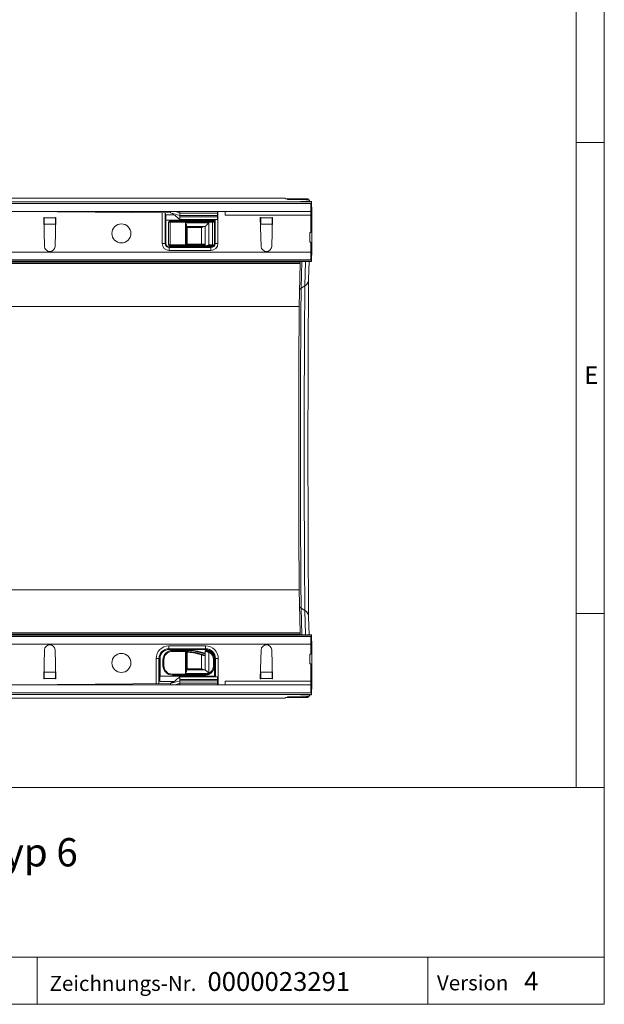
# Model space of a CAD drawing. Units: millimetres. Extents: x 7 to 413, y 7 to 290.
# Drawn here: x 351 to 413, y 7 to 112 of the extents above; entities that cross this region are included whole.
import ezdxf

# ---------------------------------------------------------------- set-up
doc = ezdxf.new("R2010")
doc.units = ezdxf.units.MM
doc.styles.add('SLDTEXTSTYLE0', font='TXT', dxfattribs={"width": 0.605})
doc.styles.add('SLDTEXTSTYLE1', font='TXT', dxfattribs={"width": 0.75})

msp = doc.modelspace()

# ---------------------------------------------------------------- linework, layer by layer
at = {"color": 7, "linetype": 'Continuous', "lineweight": 0}
for p, q in [((413, 30), (413, 290)), ((410, 287), (410, 30)), ((410, 98.5), (413, 98.5)), ((380.42, 92.43), (380.42, 92.49)), ((380.91, 92.49), (380.91, 92.42)), ((380.95, 92.22), (380.95, 92.24)), ((381.35, 92.24), (381.35, 92.22)), ((366.06, 87.78), (366.06, 91.03)), ((371.93, 91.16), (367.93, 91.16)), ((371.98, 91.18), (371.98, 87.78)), ((353.52, 90.48), (354.74, 90.48)), ((367.31, 90.82), (366.45, 90.82)), ((366.46, 90.78), (366.46, 87.78)), ((366.92, 90.03), (366.72, 90.03)), ((366.92, 90.03), (366.92, 87.61)), ((371.42, 90.03), (366.92, 90.03)), ((371.93, 90.59), (367.93, 90.59)), ((368.53, 89.97), (371.03, 89.97)), ((368.53, 87.61), (368.53, 89.97)), ((371.03, 89.97), (371.03, 87.61)), ((371.42, 87.61), (371.42, 90.03)), ((371.62, 90.03), (371.42, 90.03)), ((371.58, 90.11), (371.58, 90.32)), ((381.83, 90.78), (372.73, 90.78)), ((376.52, 90.48), (377.74, 90.48)), ((381.94, 90.82), (381.83, 90.82)), ((353.54, 89.81), (354.73, 89.81)), ((370.23, 89.47), (368.73, 89.47)), ((368.73, 89.47), (368.73, 87.71)), ((370.23, 87.71), (370.23, 89.47)), ((376.54, 89.81), (377.73, 89.81)), ((182.43, 86.84), (381.83, 86.84)), ((366.06, 87.78), (366.36, 87.78)), ((366.46, 87.78), (366.36, 87.78)), ((366.72, 87.61), (366.92, 87.61)), ((366.81, 87.43), (371.23, 87.43)), ((371.23, 87.03), (366.81, 87.03)), ((366.92, 87.61), (368.53, 87.61)), ((368.63, 87.61), (368.53, 87.61)), ((371.03, 87.61), (371.42, 87.61)), ((371.42, 87.61), (371.62, 87.61)), ((371.62, 87.78), (371.68, 87.78)), ((371.98, 87.78), (371.68, 87.78)), ((381.94, 86.84), (381.83, 86.84)), ((380.71, 85.79), (183.41, 85.79)), ((380.81, 83.04), (380.87, 85.86)), ((381.26, 85.86), (381.21, 83.26)), ((380.7, 85.66), (183.41, 85.66)), ((380.81, 83.04), (381.21, 83.26)), ((380.62, 81.09), (183.32, 81.09)), ((380.62, 50.99), (183.32, 50.99)), ((380.81, 49.04), (380.87, 46.22)), ((380.81, 49.04), (381.21, 48.82)), ((381.26, 46.22), (381.21, 48.82)), ((410, 48.5), (413, 48.5)), ((380.7, 46.42), (183.41, 46.42)), ((380.71, 46.29), (183.41, 46.29)), ((381.83, 45.24), (182.43, 45.24)), ((366.77, 45.05), (370.67, 45.05)), ((381.94, 45.24), (381.83, 45.24)), ((370.67, 44.65), (366.77, 44.65)), ((368.53, 44.47), (367.14, 44.47)), ((368.53, 42.11), (368.53, 44.47)), ((368.53, 44.47), (368.63, 44.47)), ((368.73, 44.37), (368.73, 42.61)), ((368.85, 44.44), (368.85, 44.37)), ((369.59, 44.34), (369.57, 44.27)), ((370.23, 42.61), (370.23, 44.1)), ((371.03, 44.37), (371.03, 42.15)), ((365.42, 41.04), (365.42, 43.7)), ((365.72, 43.7), (365.42, 43.7)), ((365.82, 43.7), (365.72, 43.7)), ((365.82, 43.7), (365.82, 41.26)), ((366.14, 43.57), (366.24, 43.57)), ((366.14, 42.95), (366.24, 42.95)), ((366.24, 43.57), (366.24, 42.95)), ((371.62, 43.57), (371.52, 43.57)), ((371.52, 42.95), (371.52, 43.57)), ((371.62, 42.95), (371.52, 42.95)), ((371.62, 43.7), (371.72, 43.7)), ((371.62, 43.57), (371.62, 43.7)), ((371.62, 41.76), (371.62, 42.95)), ((371.72, 43.7), (372.02, 43.7)), ((372.02, 43.7), (372.02, 40.9)), ((353.54, 42.27), (354.73, 42.27)), ((367.14, 42.05), (370.62, 42.05)), ((370.95, 42.11), (368.53, 42.11)), ((368.73, 42.61), (370.23, 42.61)), ((370.95, 42.11), (371, 42.14)), ((376.54, 42.27), (377.73, 42.27)), ((353.52, 41.6), (354.74, 41.6)), ((367.31, 41.26), (365.82, 41.26)), ((371.93, 41.49), (367.93, 41.49)), ((371.93, 40.92), (367.93, 40.92)), ((372.73, 41.3), (381.83, 41.3)), ((376.52, 41.6), (377.74, 41.6)), ((381.94, 41.26), (381.83, 41.26)), ((380.95, 39.86), (380.95, 39.84)), ((381.35, 39.84), (381.35, 39.86)), ((380.42, 39.65), (380.42, 39.59)), ((380.91, 39.59), (380.91, 39.66)), ((227.8, 30), (413, 30)), ((413, 30), (413, 7)), ((286.59, 12), (413, 12)), ((352.79, 12), (352.79, 7)), ((394.28, 12), (394.28, 7)), ((227.8, 7), (413, 7)), ((227.8, 7), (413, 7))]:
    msp.add_line(p, q, dxfattribs=at)
at = {"color": 7, "linetype": 'Continuous', "lineweight": 15}
for p, q in [((379.1, 92.58), (180.2, 92.58)), ((182.32, 92.2), (381.93, 92.2)), ((182.43, 92.02), (381.83, 92.02)), ((379.1, 92.58), (379.14, 92.52)), ((379.37, 92.48), (379.39, 92.45)), ((379.49, 92.45), (381.09, 92.42)), ((379.62, 92.52), (381.08, 92.51)), ((380.91, 92.49), (380.42, 92.49)), ((380.76, 92.22), (380.75, 92.23)), ((380.95, 92.24), (381.35, 92.24)), ((381.51, 92.22), (380.96, 92.22)), ((381.56, 92.5), (381.56, 92.5)), ((381.56, 92.4), (381.56, 92.5)), ((381.63, 92.4), (381.74, 92.24)), ((381.74, 92.21), (381.74, 92.24)), ((381.91, 92.21), (381.93, 92.2)), ((381.93, 92.2), (381.93, 91.62)), ((182.43, 91.18), (381.83, 91.18)), ((350.93, 91.18), (366.93, 91.02)), ((366.36, 87.78), (366.36, 91.03)), ((366.93, 91.02), (366.93, 91.18)), ((366.93, 91.02), (367.93, 90.73)), ((367.93, 90.98), (367.48, 91.18)), ((367.93, 90.73), (367.93, 90.98)), ((371.93, 90.98), (367.93, 90.98)), ((371.93, 91.16), (371.93, 91.18)), ((371.93, 90.73), (371.93, 90.98)), ((381.94, 91.62), (381.83, 91.62)), ((353.52, 90.52), (353.48, 90.52)), ((353.48, 90.52), (353.57, 87.46)), ((353.52, 90.52), (353.52, 90.48)), ((354.69, 87.46), (354.78, 90.52)), ((354.78, 90.52), (354.74, 90.52)), ((354.74, 90.48), (354.74, 90.52)), ((366.46, 90.24), (371.58, 90.24)), ((366.72, 87.61), (366.72, 90.03)), ((366.82, 90.13), (366.92, 90.13)), ((366.92, 90.13), (371.42, 90.13)), ((367.92, 90.32), (371.93, 90.32)), ((367.93, 90.59), (367.93, 90.73)), ((371.93, 90.73), (367.93, 90.73)), ((370.88, 90.16), (367.96, 90.16)), ((368.29, 90.2), (368.23, 90.13)), ((368.42, 90.13), (368.35, 90.2)), ((370.49, 90.2), (370.43, 90.13)), ((370.62, 90.13), (370.55, 90.2)), ((371.42, 90.13), (371.52, 90.13)), ((371.62, 90.03), (371.62, 87.61)), ((371.68, 90.32), (371.68, 87.78)), ((371.93, 90.59), (371.93, 90.73)), ((376.52, 90.52), (376.48, 90.52)), ((376.48, 90.52), (376.57, 87.46)), ((376.52, 90.52), (376.52, 90.48)), ((377.69, 87.46), (377.78, 90.52)), ((377.78, 90.52), (377.74, 90.52)), ((377.74, 90.48), (377.74, 90.52)), ((381.83, 88.92), (381.83, 90.78)), ((381.94, 90.82), (381.94, 86.84)), ((353.54, 89.81), (353.54, 89.78)), ((354.72, 89.78), (354.73, 89.81)), ((368.63, 89.71), (368.63, 87.61)), ((370.63, 89.57), (368.63, 89.57)), ((370.63, 87.51), (370.63, 89.57)), ((376.54, 89.81), (376.54, 89.78)), ((377.72, 89.78), (377.73, 89.81)), ((381.73, 88.92), (381.83, 88.92)), ((381.73, 87.92), (381.73, 88.92)), ((381.83, 87.92), (381.73, 87.92)), ((381.83, 86.84), (381.83, 87.92)), ((371.23, 87.33), (366.81, 87.33)), ((366.92, 87.51), (366.82, 87.51)), ((368.53, 87.51), (366.92, 87.51)), ((367.96, 87.48), (370.88, 87.48)), ((368.23, 87.51), (368.29, 87.44)), ((368.35, 87.44), (368.42, 87.51)), ((370.62, 87.51), (368.53, 87.51)), ((368.63, 87.71), (370.59, 87.71)), ((370.62, 87.64), (368.63, 87.64)), ((370.62, 87.51), (370.62, 87.64)), ((370.63, 87.51), (370.62, 87.51)), ((370.77, 87.51), (370.63, 87.51)), ((370.73, 87.51), (370.79, 87.44)), ((371.42, 87.51), (370.77, 87.51)), ((370.85, 87.44), (370.92, 87.51)), ((371.52, 87.51), (371.42, 87.51)), ((381.83, 86.04), (335.13, 86.04)), ((381.93, 85.88), (335.54, 85.88)), ((380.71, 85.79), (380.76, 85.86)), ((380.96, 85.86), (381.51, 85.86)), ((381.61, 83.93), (381.65, 85.86)), ((381.93, 86.44), (381.83, 86.44)), ((381.93, 85.88), (381.91, 85.87)), ((381.93, 86.44), (381.93, 85.88)), ((380.62, 81.09), (380.7, 85.66)), ((380.62, 50.99), (380.7, 46.42)), ((381.61, 48.15), (381.65, 46.22)), ((340.73, 46.04), (381.83, 46.04)), ((381.93, 46.2), (341.14, 46.2)), ((380.71, 46.29), (380.76, 46.22)), ((380.96, 46.22), (381.51, 46.22)), ((381.93, 46.2), (381.91, 46.21)), ((381.93, 45.64), (381.93, 46.2)), ((381.93, 45.64), (381.83, 45.64)), ((381.83, 45.24), (381.83, 44.16)), ((381.94, 41.26), (381.94, 45.24)), ((353.48, 41.56), (353.57, 44.62)), ((354.69, 44.62), (354.78, 41.56)), ((366.77, 44.75), (370.67, 44.75)), ((367.14, 44.57), (368.53, 44.57)), ((369.02, 44.6), (367.85, 44.6)), ((368.11, 44.64), (368.05, 44.57)), ((368.24, 44.57), (368.17, 44.64)), ((368.53, 44.57), (368.85, 44.57)), ((368.63, 44.47), (368.63, 42.37)), ((368.63, 44.44), (368.85, 44.44)), ((368.85, 44.37), (368.63, 44.37)), ((370.59, 44), (369.57, 44.27)), ((369.59, 44.34), (370.62, 44.07)), ((369.63, 44.47), (370.62, 44.2)), ((370.63, 44.27), (369.8, 44.5)), ((370.62, 44.07), (370.62, 44.2)), ((370.63, 44.2), (370.63, 44.46)), ((370.63, 42.51), (370.63, 44.2)), ((376.48, 41.56), (376.57, 44.62)), ((377.69, 44.62), (377.78, 41.56)), ((381.83, 44.16), (381.73, 44.16)), ((381.73, 44.16), (381.73, 43.16)), ((365.72, 41.05), (365.72, 43.7)), ((365.84, 43.86), (365.84, 41.84)), ((366.14, 42.95), (366.14, 43.57)), ((371.62, 43.57), (371.62, 42.95)), ((371.72, 43.7), (371.72, 41.76)), ((381.73, 43.16), (381.83, 43.16)), ((381.83, 43.16), (381.83, 41.3)), ((353.54, 42.27), (353.54, 42.3)), ((354.72, 42.3), (354.73, 42.27)), ((365.84, 41.84), (371.62, 41.84)), ((370.62, 41.95), (367.14, 41.95)), ((367.85, 41.92), (369.02, 41.92)), ((368.05, 41.95), (368.11, 41.88)), ((368.17, 41.88), (368.24, 41.95)), ((368.63, 42.51), (370.63, 42.51)), ((371, 42.14), (371, 42.14)), ((376.54, 42.27), (376.54, 42.3)), ((377.72, 42.3), (377.73, 42.27)), ((381.83, 40.9), (182.43, 40.9)), ((350.93, 40.9), (366.93, 41.06)), ((353.52, 41.56), (353.48, 41.56)), ((353.52, 41.56), (353.52, 41.6)), ((354.74, 41.6), (354.74, 41.56)), ((354.78, 41.56), (354.74, 41.56)), ((366.93, 41.06), (367.93, 41.35)), ((366.93, 41.06), (366.93, 40.9)), ((366.93, 41.06), (366.93, 41.06)), ((367.93, 41.1), (367.48, 40.9)), ((371.93, 41.76), (367.92, 41.76)), ((367.93, 41.49), (367.93, 41.35)), ((367.93, 41.35), (367.93, 41.1)), ((371.93, 41.35), (367.93, 41.35)), ((371.93, 41.1), (367.93, 41.1)), ((371.93, 41.49), (371.93, 41.35)), ((371.93, 41.35), (371.93, 41.1)), ((371.93, 40.92), (371.93, 40.9)), ((376.52, 41.56), (376.48, 41.56)), ((376.52, 41.56), (376.52, 41.6)), ((377.74, 41.6), (377.74, 41.56)), ((377.78, 41.56), (377.74, 41.56)), ((182.32, 39.88), (381.93, 39.88)), ((381.83, 40.06), (182.43, 40.06)), ((380.76, 39.86), (380.75, 39.85)), ((380.95, 39.84), (381.35, 39.84)), ((381.51, 39.86), (380.96, 39.86)), ((381.63, 39.68), (381.74, 39.84)), ((381.74, 39.86), (381.74, 39.84)), ((381.94, 40.46), (381.83, 40.46)), ((381.91, 39.87), (381.93, 39.88)), ((381.93, 39.88), (381.93, 40.46)), ((379.1, 39.5), (180.2, 39.5)), ((379.1, 39.5), (379.14, 39.56)), ((379.37, 39.6), (379.39, 39.63)), ((379.49, 39.63), (381.09, 39.66)), ((379.62, 39.56), (381.08, 39.57)), ((380.91, 39.59), (380.42, 39.59)), ((381.56, 39.68), (381.56, 39.58)), ((381.56, 39.58), (381.56, 39.58))]:
    msp.add_line(p, q, dxfattribs=at)
at = {"color": 7, "linetype": 'Continuous', "lineweight": 15, "flags": 128}
for points in [[(381.83, 91.18), (381.83, 91.21), (381.83, 91.3), (381.83, 91.44), (381.83, 91.6), (381.83, 91.76), (381.83, 91.9), (381.83, 91.99), (381.83, 92.02)], [(367.93, 90.98), (367.93, 90.99), (367.93, 91.07), (367.93, 91.13), (367.93, 91.16)], [(371.93, 90.98), (371.93, 90.99), (371.93, 91.03), (371.93, 91.07), (371.93, 91.1), (371.93, 91.13), (371.93, 91.15), (371.93, 91.16)], [(372.73, 90.78), (372.73, 90.86), (372.73, 90.93), (372.73, 91), (372.73, 91.06), (372.73, 91.11), (372.73, 91.15), (372.73, 91.17), (372.73, 91.18)], [(381.83, 91.18), (381.83, 91.17), (381.83, 91.15), (381.83, 91.11), (381.83, 91.06), (381.83, 91), (381.83, 90.93), (381.83, 90.86), (381.83, 90.78)], [(367.96, 90.16), (367.88, 90.15), (367.81, 90.13)], [(367.93, 90.33), (367.93, 90.33), (367.93, 90.38), (367.93, 90.47), (367.93, 90.59)], [(371.03, 89.97), (370.95, 89.89), (370.88, 89.82), (370.81, 89.75), (370.75, 89.69), (370.7, 89.64), (370.66, 89.6), (370.64, 89.58), (370.63, 89.57)], [(371.03, 90.13), (370.96, 90.15), (370.88, 90.16)], [(371.93, 90.32), (371.93, 90.33), (371.93, 90.38), (371.93, 90.47), (371.93, 90.59)], [(368.73, 89.47), (368.71, 89.49), (368.69, 89.51), (368.68, 89.53), (368.66, 89.54), (368.65, 89.55), (368.64, 89.56), (368.63, 89.57), (368.63, 89.57)], [(367.81, 87.51), (367.88, 87.49), (367.96, 87.48)], [(370.88, 87.48), (370.96, 87.49), (371.03, 87.51)], [(381.83, 86.84), (381.83, 86.68), (381.83, 86.53), (381.83, 86.4), (381.83, 86.27), (381.83, 86.17), (381.83, 86.1), (381.83, 86.06), (381.83, 86.04)], [(381.61, 83.93), (381.61, 83.61), (381.6, 83.21), (381.6, 82.75), (381.59, 82.22), (381.59, 81.63), (381.58, 80.97), (381.58, 80.26), (381.57, 79.49), (381.57, 78.67), (381.56, 77.8), (381.56, 76.88), (381.56, 75.92), (381.55, 74.93), (381.55, 73.89), (381.55, 72.83), (381.55, 71.74), (381.55, 70.63), (381.54, 69.5), (381.54, 68.35), (381.54, 67.2), (381.54, 66.04), (381.54, 64.88), (381.54, 63.73), (381.54, 62.58), (381.55, 61.45), (381.55, 60.34), (381.55, 59.25), (381.55, 58.19), (381.55, 57.15), (381.56, 56.16), (381.56, 55.2), (381.56, 54.28), (381.57, 53.41), (381.57, 52.59), (381.58, 51.82), (381.58, 51.11), (381.59, 50.45), (381.59, 49.86), (381.6, 49.33), (381.6, 48.87), (381.61, 48.47), (381.61, 48.15)], [(380.62, 81.09), (380.61, 80.79), (380.61, 80.42), (380.6, 79.99), (380.6, 79.5), (380.59, 78.94), (380.59, 78.33), (380.58, 77.66), (380.58, 76.93), (380.58, 76.16), (380.57, 75.34), (380.57, 74.48), (380.57, 73.58), (380.56, 72.64), (380.56, 71.68), (380.56, 70.69), (380.56, 69.68), (380.56, 68.65), (380.56, 67.61), (380.56, 66.56), (380.56, 65.52), (380.56, 64.47), (380.56, 63.43), (380.56, 62.4), (380.56, 61.39), (380.56, 60.4), (380.56, 59.43), (380.57, 58.5), (380.57, 57.6), (380.57, 56.74), (380.58, 55.92), (380.58, 55.15), (380.58, 54.42), (380.59, 53.75), (380.59, 53.14), (380.6, 52.58), (380.6, 52.09), (380.61, 51.65), (380.61, 51.29), (380.62, 50.99)], [(381.83, 46.04), (381.83, 46.02), (381.83, 45.98), (381.83, 45.91), (381.83, 45.81), (381.83, 45.68), (381.83, 45.55), (381.83, 45.4), (381.83, 45.24)], [(370.62, 44.2), (370.63, 44.2), (370.63, 44.2), (370.63, 44.2)], [(368.63, 42.51), (368.63, 42.51), (368.64, 42.52), (368.65, 42.52), (368.66, 42.53), (368.67, 42.55), (368.68, 42.56), (368.7, 42.58), (368.72, 42.59), (368.73, 42.61)], [(370.63, 42.51), (370.64, 42.5), (370.66, 42.48), (370.69, 42.45), (370.74, 42.4), (370.79, 42.35), (370.86, 42.28), (370.93, 42.21), (371, 42.14)], [(367.93, 41.75), (367.93, 41.75), (367.93, 41.7), (367.93, 41.61), (367.93, 41.49)], [(367.93, 41.1), (367.93, 41.09), (367.93, 41.01), (367.93, 40.95), (367.93, 40.92)], [(371.93, 41.76), (371.93, 41.75), (371.93, 41.7), (371.93, 41.61), (371.93, 41.49)], [(371.93, 41.1), (371.93, 41.09), (371.93, 41.05), (371.93, 41.01), (371.93, 40.98), (371.93, 40.95), (371.93, 40.93), (371.93, 40.92)], [(372.73, 40.9), (372.73, 40.91), (372.73, 40.93), (372.73, 40.97), (372.73, 41.02), (372.73, 41.08), (372.73, 41.15), (372.73, 41.22), (372.73, 41.3)], [(381.83, 41.3), (381.83, 41.22), (381.83, 41.15), (381.83, 41.08), (381.83, 41.02), (381.83, 40.97), (381.83, 40.93), (381.83, 40.91), (381.83, 40.9)], [(381.83, 40.9), (381.83, 40.87), (381.83, 40.78), (381.83, 40.64), (381.83, 40.48), (381.83, 40.32), (381.83, 40.18), (381.83, 40.09), (381.83, 40.06)]]:
    msp.add_lwpolyline(points, dxfattribs=at)
at = {"color": 7, "linetype": 'Continuous', "lineweight": 0, "flags": 128}
for points in [[(366.92, 90.13), (366.92, 90.13), (366.92, 90.12), (366.92, 90.11), (366.92, 90.1), (366.92, 90.09), (366.92, 90.07), (366.92, 90.05), (366.92, 90.03)], [(371.42, 90.13), (371.42, 90.13), (371.42, 90.12), (371.42, 90.11), (371.42, 90.1), (371.42, 90.09), (371.42, 90.07), (371.42, 90.05), (371.42, 90.03)], [(366.81, 87.43), (366.81, 87.41), (366.81, 87.39), (366.81, 87.37), (366.81, 87.36), (366.81, 87.34), (366.81, 87.33), (366.81, 87.33), (366.81, 87.33)], [(366.81, 87.03), (366.81, 87.08), (366.81, 87.14), (366.81, 87.19), (366.81, 87.24), (366.81, 87.28), (366.81, 87.3), (366.81, 87.32), (366.81, 87.33)], [(366.92, 87.51), (366.92, 87.51), (366.92, 87.52), (366.92, 87.53), (366.92, 87.54), (366.92, 87.55), (366.92, 87.57), (366.92, 87.59), (366.92, 87.61)], [(368.53, 87.51), (368.53, 87.51), (368.53, 87.52), (368.53, 87.53), (368.53, 87.54), (368.53, 87.55), (368.53, 87.57), (368.53, 87.59), (368.53, 87.61)], [(371.23, 87.43), (371.23, 87.41), (371.23, 87.39), (371.23, 87.37), (371.23, 87.36), (371.23, 87.34), (371.23, 87.33), (371.23, 87.33), (371.23, 87.33)], [(371.23, 87.03), (371.23, 87.08), (371.23, 87.14), (371.23, 87.19), (371.23, 87.24), (371.23, 87.28), (371.23, 87.3), (371.23, 87.32), (371.23, 87.33)], [(371.42, 87.61), (371.42, 87.59), (371.42, 87.57), (371.42, 87.55), (371.42, 87.54), (371.42, 87.53), (371.42, 87.52), (371.42, 87.51), (371.42, 87.51)], [(380.81, 83.04), (380.81, 82.72), (380.8, 82.33), (380.8, 81.88), (380.79, 81.36), (380.79, 80.77), (380.78, 80.13), (380.78, 79.43), (380.77, 78.67), (380.77, 77.86), (380.77, 77), (380.76, 76.1), (380.76, 75.16), (380.76, 74.17), (380.75, 73.16), (380.75, 72.11), (380.75, 71.04), (380.75, 69.95), (380.75, 68.85), (380.75, 67.73), (380.75, 66.6), (380.75, 65.48), (380.75, 64.35), (380.75, 63.23), (380.75, 62.13), (380.75, 61.04), (380.75, 59.97), (380.75, 58.92), (380.76, 57.91), (380.76, 56.92), (380.76, 55.98), (380.77, 55.08), (380.77, 54.22), (380.77, 53.41), (380.78, 52.65), (380.78, 51.95), (380.79, 51.31), (380.79, 50.72), (380.8, 50.2), (380.8, 49.75), (380.81, 49.36), (380.81, 49.04)], [(381.21, 48.82), (381.21, 49.14), (381.2, 49.53), (381.2, 49.99), (381.19, 50.52), (381.19, 51.11), (381.18, 51.76), (381.18, 52.48), (381.17, 53.24), (381.17, 54.06), (381.17, 54.93), (381.16, 55.85), (381.16, 56.8), (381.16, 57.8), (381.15, 58.83), (381.15, 59.89), (381.15, 60.97), (381.15, 62.07), (381.15, 63.2), (381.15, 64.33), (381.15, 65.47), (381.15, 66.61), (381.15, 67.75), (381.15, 68.88), (381.15, 70.01), (381.15, 71.11), (381.15, 72.19), (381.15, 73.25), (381.16, 74.28), (381.16, 75.28), (381.16, 76.23), (381.17, 77.15), (381.17, 78.02), (381.17, 78.84), (381.18, 79.6), (381.18, 80.32), (381.19, 80.97), (381.19, 81.56), (381.2, 82.09), (381.2, 82.55), (381.21, 82.94), (381.21, 83.26)], [(366.77, 44.75), (366.77, 44.76), (366.77, 44.78), (366.77, 44.8), (366.77, 44.84), (366.77, 44.89), (366.77, 44.94), (366.77, 45), (366.77, 45.05)], [(370.67, 44.75), (370.67, 44.76), (370.67, 44.78), (370.67, 44.8), (370.67, 44.84), (370.67, 44.89), (370.67, 44.94), (370.67, 45), (370.67, 45.05)], [(366.77, 44.65), (366.77, 44.67), (366.77, 44.69), (366.77, 44.71), (366.77, 44.72), (366.77, 44.74), (366.77, 44.75), (366.77, 44.75), (366.77, 44.75)], [(367.14, 44.47), (367.14, 44.49), (367.14, 44.51), (367.14, 44.53), (367.14, 44.54), (367.14, 44.55), (367.14, 44.56), (367.14, 44.57), (367.14, 44.57)], [(368.53, 44.47), (368.53, 44.49), (368.53, 44.51), (368.53, 44.53), (368.53, 44.54), (368.53, 44.55), (368.53, 44.56), (368.53, 44.57), (368.53, 44.57)], [(370.67, 44.65), (370.67, 44.67), (370.67, 44.69), (370.67, 44.71), (370.67, 44.72), (370.67, 44.74), (370.67, 44.75), (370.67, 44.75), (370.67, 44.75)], [(371.08, 44.46), (371.08, 44.46), (371.07, 44.45), (371.07, 44.45), (371.06, 44.43), (371.06, 44.42), (371.05, 44.41), (371.04, 44.39), (371.03, 44.37)], [(367.14, 41.95), (367.14, 41.95), (367.14, 41.96), (367.14, 41.97), (367.14, 41.98), (367.14, 41.99), (367.14, 42.01), (367.14, 42.03), (367.14, 42.05)], [(370.62, 41.95), (370.62, 41.95), (370.62, 41.96), (370.62, 41.97), (370.62, 41.98), (370.62, 41.99), (370.62, 42.01), (370.62, 42.03), (370.62, 42.05)], [(370.98, 42.02), (370.98, 42.02), (370.98, 42.02), (370.98, 42.03), (370.97, 42.04), (370.97, 42.06), (370.96, 42.07), (370.95, 42.09), (370.95, 42.11)], [(371.08, 42.06), (371.08, 42.06), (371.07, 42.07), (371.07, 42.07), (371.06, 42.09), (371.06, 42.1), (371.05, 42.11), (371.04, 42.13), (371.03, 42.15)]]:
    msp.add_lwpolyline(points, dxfattribs=at)
at = {"color": 7, "linetype": 'Continuous', "lineweight": 15}
for centre in [(361.73, 88.84), (361.73, 43.24)]:
    msp.add_circle(centre, 1.01, dxfattribs=at)
for centre, radius, start, end in [((366.82, 90.03), 0.1, 90, 180), ((368.32, 90.17), 0.04, 45, 135), ((370.52, 90.17), 0.04, 45, 135), ((371.52, 90.03), 0.1, 0, 90), ((354.13, 87.48), 0.56, 181.6912, 358.3088), ((366.81, 87.78), 0.45, 180, 270), ((366.82, 87.61), 0.1, 180, 270), ((368.32, 87.47), 0.04, 225, 315), ((368.53, 87.61), 0.1, 270, 0), ((370.23, 87.54), 0.4, 14.4775, 25.1507), ((370.82, 87.47), 0.04, 225, 315), ((371.23, 87.78), 0.45, 270, 0), ((371.52, 87.61), 0.1, 270, 0), ((377.13, 87.48), 0.56, 181.6912, 358.3088), ((382.15, 85.67), 1.45, 175.2693, 180.3808), ((382.15, 46.41), 1.45, 179.6192, 184.7307), ((354.13, 44.6), 0.56, 1.6912, 178.3088), ((377.13, 44.6), 0.56, 1.6912, 178.3088), ((366.77, 43.7), 1.05, 90, 180), ((367.14, 43.57), 1, 90, 180), ((367.85, 44.2), 0.4, 90, 112.3316), ((368.14, 44.61), 0.04, 45, 135), ((368.53, 44.47), 0.1, 0, 90), ((368.85, 41.57), 3, 75, 90), ((368.85, 41.57), 2.87, 75, 90), ((368.85, 41.57), 2.8, 75, 90), ((369.02, 41.6), 3, 75, 90), ((370.73, 44.46), 0.1, 82.9796, 180), ((370.67, 43.7), 1.05, 0, 90), ((370.62, 43.57), 1, 0, 62.8993), ((367.14, 42.95), 1, 180, 270), ((370.62, 42.95), 1, 297.1007, 0), ((367.85, 42.32), 0.4, 247.6684, 270), ((368.14, 41.91), 0.04, 225, 315), ((369.02, 44.92), 3, 270, 278.1096), ((370.62, 42.95), 1, 270, 291.0395)]:
    msp.add_arc(centre, radius, start, end, dxfattribs=at)
at = {"color": 7, "linetype": 'Continuous', "lineweight": 0}
for centre, radius, start, end in [((366.81, 87.78), 0.75, 180, 270), ((366.81, 87.78), 0.35, 180, 270), ((371.23, 87.78), 0.75, 270, 0), ((371.23, 87.78), 0.35, 270, 310.5358), ((380.84, 83.94), 0.769, 298.7506, 359.7182), ((381, 82.7), 0.391, 119.011, 154.5564), ((381, 49.38), 0.391, 205.4436, 240.989), ((380.84, 48.14), 0.769, 0.2818, 61.2494), ((366.77, 43.7), 1.35, 90, 180), ((370.67, 43.7), 1.35, 0, 90), ((366.77, 43.7), 0.95, 90, 180), ((367.14, 43.57), 0.9, 90, 180), ((370.67, 43.7), 0.95, 0, 90), ((370.62, 43.57), 0.9, 0, 62.8993), ((367.14, 42.95), 0.9, 180, 270), ((370.62, 42.95), 0.9, 297.1007, 0), ((370.62, 42.95), 0.9, 270, 291.0395)]:
    msp.add_arc(centre, radius, start, end, dxfattribs=at)
at = {"color": 7, "linetype": 'Continuous', "lineweight": 15}
for centre, major_axis, ratio, start_param, end_param in [((379.94, 92.52), (0.8, 0), 0.009838, 3.14864, 4.300557), ((380.97, 92.48), (1.6, 0), 0.006981, 1.924862, 3.146593), ((380.99, 92.45), (1.6, 0), 0.006981, 3.146593, 3.495659), ((381.15, 92.23), (0.4, 0), 0.006981, 2.099395, 3.146593), ((381.16, 92.22), (0.4, 0), 0.006981, 3.146593, 4.19379), ((380.56, 92.5), (1, 0), 0.006981, 5.066455, 6.288186), ((380.76, 92.5), (0.8, 0), 0.009838, 0.007047, 1.158964), ((372.83, 92.4), (8.8, 0), 0.006981, 0.005, 0.354066), ((380.94, 92.24), (0.8, 0), 0.006981, 5.240988, 6.288186), ((381.11, 92.21), (0.8, 0), 0.006981, 0.005, 1.052198), ((381.94, 90.82), (0, 0.8), 0.005, 0, 1.570796), ((353.54, 90.48), (-0.01, 0.8), 0.018829, 1.570566, 2.565404), ((354.73, 90.48), (0.01, 0.8), 0.018829, 3.717782, 4.712619), ((376.54, 90.48), (-0.01, 0.8), 0.018829, 1.570566, 2.565404), ((377.73, 90.48), (0.01, 0.8), 0.018829, 3.717782, 4.712619), ((381.93, 86.84), (0, 0.4), 0.005, 3.141593, 4.712389), ((381.16, 85.86), (0.4, 0), 0.006981, 2.089395, 3.136592), ((381.11, 85.87), (0.8, 0), 0.006981, 5.230988, 6.278185), ((381.16, 46.22), (0.4, 0), 0.006981, 3.146593, 4.19379), ((381.11, 46.21), (0.8, 0), 0.006981, 0.005, 1.052198), ((381.93, 45.24), (0, 0.4), 0.005, 4.712389, 6.283185), ((370.23, 44.27), (-0.283, 0.369), 0.767327, 3.488029, 3.674311), ((353.54, 41.6), (0.01, 0.8), 0.018829, 0.576189, 1.571027), ((354.73, 41.6), (-0.01, 0.8), 0.018829, 4.712159, 5.706996), ((376.54, 41.6), (0.01, 0.8), 0.018829, 0.576189, 1.571027), ((377.73, 41.6), (-0.01, 0.8), 0.018829, 4.712159, 5.706996), ((381.94, 41.26), (0, 0.8), 0.005, 1.570796, 3.141593), ((381.15, 39.85), (0.4, 0), 0.006981, 3.136592, 4.18379), ((381.16, 39.86), (0.4, 0), 0.006981, 2.089395, 3.136592), ((380.94, 39.84), (0.8, 0), 0.006981, 6.278185, 7.325383), ((381.11, 39.87), (0.8, 0), 0.006981, 5.230988, 6.278185), ((379.94, 39.56), (0.8, 0), 0.009838, 1.982628, 3.134546), ((380.97, 39.6), (1.6, 0), 0.006981, 3.136592, 4.358323), ((380.99, 39.63), (1.6, 0), 0.006981, 2.787527, 3.136592), ((380.56, 39.58), (1, 0), 0.006981, 6.278185, 7.499916), ((380.76, 39.58), (0.8, 0), 0.009838, 5.124221, 6.276138), ((372.83, 39.68), (8.8, 0), 0.006981, 5.929119, 6.278185)]:
    msp.add_ellipse(centre, major_axis=major_axis, ratio=ratio, start_param=start_param, end_param=end_param, dxfattribs=at)
for points, knots in [([(366.38, 91.03), (366.38, 91.02), (366.4, 90.95), (366.43, 90.86), (366.46, 90.78), (366.46, 90.78)], [0, 0, 0, 0, 0.0064141, 0.9903021, 1, 1, 1, 1]), ([(366.93, 91.02), (367.02, 90.99), (367.19, 90.92), (367.53, 90.65), (367.77, 90.45), (367.93, 90.32)], [0, 0, 0, 0, 0.231275, 0.474822, 1, 1, 1, 1]), ([(368.53, 89.97), (368.53, 89.97), (368.55, 89.94), (368.58, 89.87), (368.62, 89.78), (368.63, 89.73), (368.63, 89.71)], [0, 0, 0, 0, 0.0058176, 0.3572641, 0.748367, 1, 1, 1, 1]), ([(370.23, 89.47), (370.23, 89.47), (370.27, 89.49), (370.33, 89.52), (370.42, 89.56), (370.48, 89.57), (370.5, 89.57)], [0, 0, 0, 0, 0.005811, 0.357265, 0.748365, 1, 1, 1, 1]), ([(371.03, 87.61), (371.03, 87.61), (371, 87.59), (370.93, 87.56), (370.84, 87.52), (370.79, 87.51), (370.77, 87.51)], [0, 0, 0, 0, 0.0058285, 0.3572781, 0.7483683, 1, 1, 1, 1]), ([(370.74, 44.56), (370.75, 44.56), (370.75, 44.56), (370.79, 44.56), (370.87, 44.54), (370.96, 44.51), (371.03, 44.48), (371.07, 44.46), (371.08, 44.46)], [0, 0, 0, 0, 0.134923, 0.333795, 0.538139, 0.746777, 0.961976, 1, 1, 1, 1]), ([(368.63, 42.37), (368.63, 42.35), (368.62, 42.3), (368.58, 42.21), (368.55, 42.14), (368.53, 42.11), (368.53, 42.11)], [0, 0, 0, 0, 0.251633, 0.6427359, 0.9941824, 1, 1, 1, 1]), ([(370.5, 42.51), (370.48, 42.51), (370.42, 42.52), (370.33, 42.56), (370.27, 42.59), (370.23, 42.61), (370.23, 42.61)], [0, 0, 0, 0, 0.251635, 0.642735, 0.994189, 1, 1, 1, 1]), ([(371.05, 42.05), (371.05, 42.05), (371.03, 42.03), (371, 42.03), (370.98, 42.02)], [0, 0, 0, 0, 0.037256, 1, 1, 1, 1]), ([(371.05, 42.05), (371.05, 42.05), (371.05, 42.05), (371.05, 42.05), (371.04, 42.06), (371.03, 42.08), (371.02, 42.11), (371.01, 42.13), (371, 42.14)], [0, 0, 0, 0, 0.01741, 0.158779, 0.369309, 0.579607, 0.789794, 1, 1, 1, 1]), ([(371.08, 42.06), (371.07, 42.06), (371.06, 42.05), (371.05, 42.05), (371.05, 42.05)], [0, 0, 0, 0, 0.603121, 1, 1, 1, 1]), ([(367.93, 41.76), (367.86, 41.7), (367.73, 41.6), (367.53, 41.42), (367.37, 41.29), (367.25, 41.22), (367.17, 41.18), (367.09, 41.15), (367.03, 41.12), (366.99, 41.09), (366.94, 41.07), (366.94, 41.06), (366.93, 41.06)], [0, 0, 0, 0, 0.191395, 0.366381, 0.506652, 0.562912, 0.611935, 0.657903, 0.707296, 0.766718, 0.840892, 1, 1, 1, 1])]:
    msp.add_open_spline(points, degree=3, knots=knots, dxfattribs=at)
at = {"color": 7, "linetype": 'Continuous', "lineweight": 0}
for points, knots in [([(371.03, 44.37), (371.03, 44.37), (370.98, 44.39), (370.89, 44.42), (370.78, 44.44), (370.69, 44.46), (370.64, 44.46), (370.63, 44.46), (370.63, 44.46)], [0, 0, 0, 0, 0.035029, 0.236507, 0.439249, 0.646448, 0.855662, 1, 1, 1, 1]), ([(371, 42.14), (371, 42.14), (371.01, 42.14), (371.02, 42.14), (371.03, 42.15), (371.03, 42.15)], [0, 0, 0, 0, 0.023612, 0.279593, 1, 1, 1, 1])]:
    msp.add_open_spline(points, degree=3, knots=knots, dxfattribs=at)

# ---------------------------------------------------------------- texts
at = {"color": 7, "linetype": 'Continuous', "lineweight": 0, "attachment_point": 1}
for s, insert, char_height, style in [('E', (410.88, 74.71), 1.85, 'SLDTEXTSTYLE1'), ('FASERFIX SUPER KS 200 Rinne Typ 6', (288.33, 24.64), 3, 'SLDTEXTSTYLE0'), ('4', (404.49, 10.47), 2, 'SLDTEXTSTYLE0'), ('Zeichnungs-Nr.', (354.1, 10.02), 1.6, 'SLDTEXTSTYLE0'), ('0000023291', (370.87, 10.42), 2, 'SLDTEXTSTYLE0'), ('Version', (395.23, 10.08), 1.6, 'SLDTEXTSTYLE0')]:
    msp.add_mtext(s, dxfattribs=dict(at, insert=insert, char_height=char_height, style=style))

doc.saveas('drawing.dxf')
